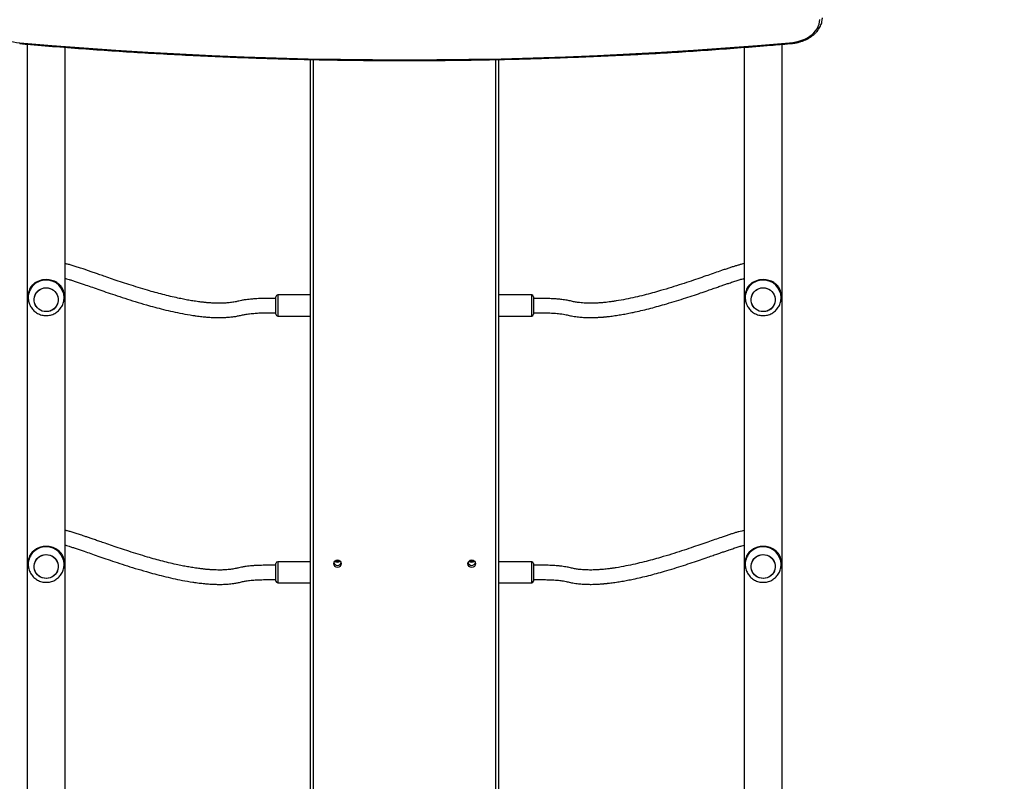
# Model space of a CAD drawing. Units: centimetres. Extents: x 7274 to 9089, y -1006 to 503.
# Drawn here: x 8117 to 8227, y -117 to -32 of the extents above; entities that cross this region are included whole.
import ezdxf

# ---------------------------------------------------------------- set-up
doc = ezdxf.new("R2010")
doc.units = ezdxf.units.CM
doc.layers.add('VP-DIM', color=7, linetype='Continuous')
doc.layers.add('VP-EQ', color=7, linetype='Continuous', true_color=0x8a3492)
doc.dimstyles.new('Strefa', dxfattribs={"dimtxt": 14, "dimasz": 20, "dimexe": 20, "dimexo": 50, "dimgap": 20, "dimtad": 0, "dimdec": 0, "dimzin": 0, "dimdsep": 46, "dimtxsty": 'Standard', "dimcen": 0.09, "dimadec": 0, "dimazin": 0, "dimtfac": 1, "dimtdec": 4, "dimtofl": 0, "dimtmove": 0, "dimatfit": 3, "dimfxl": 70, "dimfxlon": 1, "dimtolj": 1, "dimtzin": 0, "dimarcsym": 0})

# ---------------------------------------------------------------- blocks, each defined once
blk = doc.blocks.new('0210-1')
at = {"layer": 'VP-EQ', "color": 0, "linetype": 'Continuous', "lineweight": 25}
for p, q in [((2679.71, 822.47), (2679.71, 647.53)), ((2683.95, 647.88), (2683.95, 822.13)), ((2759.81, 822.13), (2759.81, 647.88)), ((2764.05, 647.54), (2764.05, 822.47)), ((2711.37, 649.23), (2711.37, 820.77)), ((2711.67, 820.77), (2711.67, 649.24)), ((2732.07, 649.24), (2732.07, 820.77)), ((2732.37, 820.77), (2732.37, 649.23)), ((2679.83, 794.41), (2679.83, 794.18)), ((2683.83, 794.18), (2683.83, 794.41)), ((2683.83, 794.18), (2683.83, 794.2)), ((2707.49, 793.86), (2707.49, 794.28)), ((2711.37, 794.48), (2707.69, 794.48)), ((2707.69, 794.48), (2707.69, 793.98)), ((2736.07, 794.48), (2732.37, 794.48)), ((2736.07, 794.45), (2736.07, 794.48)), ((2736.07, 792.13), (2736.07, 794.45)), ((2736.27, 794.28), (2736.27, 794.26)), ((2736.27, 794.26), (2736.27, 792.33)), ((2759.93, 794.41), (2759.93, 794.18)), ((2763.93, 794.18), (2763.93, 794.41)), ((2763.93, 794.18), (2763.93, 794.2)), ((2707.49, 792.33), (2707.49, 793.86)), ((2707.69, 793.98), (2707.69, 792.13)), ((2707.69, 792.13), (2711.37, 792.13)), ((2732.37, 792.13), (2736.07, 792.13)), ((2679.83, 764.62), (2679.83, 764.39)), ((2683.83, 764.39), (2683.83, 764.62)), ((2707.49, 764.08), (2707.49, 764.49)), ((2711.37, 764.69), (2707.69, 764.69)), ((2707.69, 764.69), (2707.69, 764.19)), ((2736.07, 764.69), (2732.37, 764.69)), ((2736.07, 764.67), (2736.07, 764.69)), ((2736.07, 762.34), (2736.07, 764.67)), ((2736.27, 764.49), (2736.27, 764.47)), ((2759.93, 764.62), (2759.93, 764.39)), ((2763.93, 764.39), (2763.93, 764.62)), ((2683.83, 764.39), (2683.83, 764.41)), ((2707.49, 762.54), (2707.49, 764.08)), ((2707.69, 764.19), (2707.69, 762.34)), ((2736.27, 764.47), (2736.27, 762.54)), ((2763.93, 764.39), (2763.93, 764.41)), ((2707.69, 762.34), (2711.37, 762.34)), ((2732.37, 762.34), (2736.07, 762.34))]:
    blk.add_line(p, q, dxfattribs=at)
at = {"layer": 'VP-EQ', "color": 0, "linetype": 'Continuous', "lineweight": 25, "flags": 128}
for points in [[(2675.52, 825.22), (2675.54, 824.96), (2675.59, 824.71), (2675.68, 824.46), (2675.81, 824.21), (2675.96, 823.98), (2676.15, 823.76), (2676.37, 823.56), (2676.62, 823.37), (2676.89, 823.2), (2677.18, 823.05), (2677.5, 822.92), (2677.83, 822.81), (2678.17, 822.73), (2678.53, 822.67), (2678.89, 822.63)], [(2764.87, 822.63), (2765.23, 822.67), (2765.58, 822.73), (2765.93, 822.81), (2766.26, 822.92), (2766.57, 823.05), (2766.87, 823.2), (2767.14, 823.37), (2767.39, 823.56), (2767.6, 823.76), (2767.79, 823.98), (2767.95, 824.21), (2768.08, 824.46), (2768.17, 824.71), (2768.22, 824.96), (2768.24, 825.22)], [(2678.89, 822.63), (2682.45, 822.33), (2686.03, 822.06), (2689.6, 821.81), (2693.18, 821.58), (2696.76, 821.39), (2700.34, 821.22), (2703.93, 821.07), (2707.52, 820.96), (2711.11, 820.86), (2714.7, 820.8), (2718.29, 820.76), (2721.88, 820.75), (2725.47, 820.76), (2729.06, 820.8), (2732.65, 820.86), (2736.24, 820.96), (2739.83, 821.07), (2743.42, 821.22), (2747, 821.39), (2750.58, 821.58), (2754.16, 821.81), (2757.73, 822.06), (2761.3, 822.33), (2764.87, 822.63)], [(2681.83, 795.28), (2682.05, 795.26), (2682.27, 795.21), (2682.47, 795.12), (2682.66, 795), (2682.82, 794.85), (2682.96, 794.68), (2683.07, 794.48), (2683.14, 794.28), (2683.17, 794.06), (2683.17, 793.84), (2683.14, 793.62), (2683.07, 793.41), (2682.96, 793.22), (2682.82, 793.05), (2682.66, 792.9), (2682.47, 792.78), (2682.27, 792.69), (2682.05, 792.64), (2681.83, 792.62), (2681.61, 792.64), (2681.39, 792.69), (2681.19, 792.78), (2681, 792.9), (2680.84, 793.05), (2680.7, 793.22), (2680.59, 793.41), (2680.52, 793.62), (2680.48, 793.84), (2680.48, 794.06), (2680.52, 794.28), (2680.59, 794.48), (2680.7, 794.68), (2680.84, 794.85), (2681, 795), (2681.19, 795.12), (2681.39, 795.21), (2681.61, 795.26), (2681.83, 795.28)], [(2683.17, 794.08), (2683.18, 793.86), (2683.14, 793.65), (2683.08, 793.44), (2682.97, 793.24), (2682.84, 793.07), (2682.68, 792.91), (2682.49, 792.79), (2682.29, 792.7), (2682.08, 792.64), (2681.86, 792.62), (2681.63, 792.63), (2681.42, 792.68), (2681.21, 792.77), (2681.02, 792.88), (2680.85, 793.03), (2680.71, 793.2), (2680.6, 793.39), (2680.53, 793.6), (2680.49, 793.81), (2680.48, 794.03), (2680.51, 794.25), (2680.58, 794.46), (2680.68, 794.65), (2680.82, 794.83), (2680.98, 794.98), (2681.16, 795.11), (2681.37, 795.2), (2681.58, 795.26), (2681.8, 795.28), (2682.02, 795.27), (2682.24, 795.22), (2682.45, 795.13), (2682.64, 795.02), (2682.8, 794.87), (2682.94, 794.7), (2683.05, 794.51), (2683.13, 794.3), (2683.17, 794.08)], [(2761.93, 795.28), (2762.15, 795.26), (2762.37, 795.21), (2762.57, 795.12), (2762.76, 795), (2762.92, 794.85), (2763.06, 794.68), (2763.17, 794.48), (2763.24, 794.28), (2763.27, 794.06), (2763.27, 793.84), (2763.24, 793.62), (2763.17, 793.41), (2763.06, 793.22), (2762.92, 793.05), (2762.76, 792.9), (2762.57, 792.78), (2762.37, 792.69), (2762.15, 792.64), (2761.93, 792.62), (2761.71, 792.64), (2761.49, 792.69), (2761.29, 792.78), (2761.1, 792.9), (2760.94, 793.05), (2760.8, 793.22), (2760.69, 793.41), (2760.62, 793.62), (2760.58, 793.84), (2760.58, 794.06), (2760.62, 794.28), (2760.69, 794.48), (2760.8, 794.68), (2760.94, 794.85), (2761.1, 795), (2761.29, 795.12), (2761.49, 795.21), (2761.71, 795.26), (2761.93, 795.28)], [(2763.27, 794.08), (2763.28, 793.86), (2763.24, 793.65), (2763.18, 793.44), (2763.07, 793.24), (2762.94, 793.07), (2762.78, 792.91), (2762.59, 792.79), (2762.39, 792.7), (2762.18, 792.64), (2761.96, 792.62), (2761.73, 792.63), (2761.52, 792.68), (2761.31, 792.77), (2761.12, 792.88), (2760.95, 793.03), (2760.81, 793.2), (2760.7, 793.39), (2760.63, 793.6), (2760.59, 793.81), (2760.58, 794.03), (2760.61, 794.25), (2760.68, 794.46), (2760.78, 794.65), (2760.92, 794.83), (2761.08, 794.98), (2761.26, 795.11), (2761.47, 795.2), (2761.68, 795.26), (2761.9, 795.28), (2762.12, 795.27), (2762.34, 795.22), (2762.55, 795.13), (2762.74, 795.02), (2762.9, 794.87), (2763.04, 794.7), (2763.15, 794.51), (2763.23, 794.3), (2763.27, 794.08)], [(2681.83, 765.5), (2682.05, 765.48), (2682.27, 765.42), (2682.47, 765.34), (2682.66, 765.21), (2682.82, 765.07), (2682.96, 764.89), (2683.07, 764.7), (2683.14, 764.49), (2683.17, 764.27), (2683.17, 764.05), (2683.14, 763.84), (2683.07, 763.63), (2682.96, 763.44), (2682.82, 763.26), (2682.66, 763.11), (2682.47, 762.99), (2682.27, 762.9), (2682.05, 762.85), (2681.83, 762.83), (2681.61, 762.85), (2681.39, 762.9), (2681.19, 762.99), (2681, 763.11), (2680.84, 763.26), (2680.7, 763.44), (2680.59, 763.63), (2680.52, 763.84), (2680.48, 764.05), (2680.48, 764.27), (2680.52, 764.49), (2680.59, 764.7), (2680.7, 764.89), (2680.84, 765.07), (2681, 765.21), (2681.19, 765.34), (2681.39, 765.42), (2681.61, 765.48), (2681.83, 765.5)], [(2683.17, 764.3), (2683.18, 764.08), (2683.14, 763.86), (2683.08, 763.65), (2682.97, 763.46), (2682.84, 763.28), (2682.68, 763.13), (2682.49, 763.01), (2682.29, 762.91), (2682.08, 762.86), (2681.86, 762.83), (2681.63, 762.85), (2681.42, 762.9), (2681.21, 762.98), (2681.02, 763.1), (2680.85, 763.24), (2680.71, 763.41), (2680.6, 763.61), (2680.53, 763.81), (2680.49, 764.03), (2680.48, 764.25), (2680.51, 764.47), (2680.58, 764.67), (2680.68, 764.87), (2680.82, 765.05), (2680.98, 765.2), (2681.16, 765.32), (2681.37, 765.41), (2681.58, 765.47), (2681.8, 765.5), (2682.02, 765.48), (2682.24, 765.43), (2682.45, 765.35), (2682.64, 765.23), (2682.8, 765.08), (2682.94, 764.91), (2683.05, 764.72), (2683.13, 764.52), (2683.17, 764.3)], [(2761.93, 765.5), (2762.15, 765.48), (2762.37, 765.42), (2762.57, 765.34), (2762.76, 765.21), (2762.92, 765.07), (2763.06, 764.89), (2763.17, 764.7), (2763.24, 764.49), (2763.27, 764.27), (2763.27, 764.05), (2763.24, 763.84), (2763.17, 763.63), (2763.06, 763.44), (2762.92, 763.26), (2762.76, 763.11), (2762.57, 762.99), (2762.37, 762.9), (2762.15, 762.85), (2761.93, 762.83), (2761.71, 762.85), (2761.49, 762.9), (2761.29, 762.99), (2761.1, 763.11), (2760.94, 763.26), (2760.8, 763.44), (2760.69, 763.63), (2760.62, 763.84), (2760.58, 764.05), (2760.58, 764.27), (2760.62, 764.49), (2760.69, 764.7), (2760.8, 764.89), (2760.94, 765.07), (2761.1, 765.21), (2761.29, 765.34), (2761.49, 765.42), (2761.71, 765.48), (2761.93, 765.5)], [(2763.27, 764.3), (2763.28, 764.08), (2763.24, 763.86), (2763.18, 763.65), (2763.07, 763.46), (2762.94, 763.28), (2762.78, 763.13), (2762.59, 763.01), (2762.39, 762.91), (2762.18, 762.86), (2761.96, 762.83), (2761.73, 762.85), (2761.52, 762.9), (2761.31, 762.98), (2761.12, 763.1), (2760.95, 763.24), (2760.81, 763.41), (2760.7, 763.61), (2760.63, 763.81), (2760.59, 764.03), (2760.58, 764.25), (2760.61, 764.47), (2760.68, 764.67), (2760.78, 764.87), (2760.92, 765.05), (2761.08, 765.2), (2761.26, 765.32), (2761.47, 765.41), (2761.68, 765.47), (2761.9, 765.5), (2762.12, 765.48), (2762.34, 765.43), (2762.55, 765.35), (2762.74, 765.23), (2762.9, 765.08), (2763.04, 764.91), (2763.15, 764.72), (2763.23, 764.52), (2763.27, 764.3)]]:
    blk.add_lwpolyline(points, dxfattribs=at)
at = {"layer": 'VP-EQ', "color": 0, "linetype": 'Continuous', "lineweight": 25}
for centre in [(2714.37, 764.48), (2729.37, 764.48)]:
    blk.add_circle(centre, 0.421, dxfattribs=at)
for centre, radius, start, end in [((2681.81, 794.16), 1.99, 89.5968, 179.6435), ((2681.84, 794.16), 1.99, 0.9566, 90.4008), ((2761.91, 794.16), 1.99, 89.5964, 179.6439), ((2761.94, 794.16), 1.99, 0.957, 90.4004), ((2681.78, 794.41), 1.95, 158.1207, 179.9906), ((2681.88, 794.41), 1.95, 0.0063, 21.8824), ((2707.69, 794.28), 0.2, 90, 180), ((2736.07, 794.28), 0.2, 0, 90), ((2761.88, 794.41), 1.95, 158.1176, 179.9937), ((2761.98, 794.41), 1.95, 0.0063, 21.8824), ((2707.69, 792.33), 0.2, 180, 270), ((2736.07, 792.33), 0.2, 270, 360), ((2681.81, 764.38), 1.99, 89.597, 179.6432), ((2681.84, 764.38), 1.99, 0.9569, 90.4005), ((2761.91, 764.38), 1.99, 89.5966, 179.6436), ((2761.94, 764.38), 1.99, 0.9573, 90.4001), ((2681.78, 764.62), 1.95, 158.1207, 179.9906), ((2681.88, 764.62), 1.95, 0.0063, 21.8824), ((2707.69, 764.49), 0.2, 90, 180), ((2714.37, 764.72), 0.426, 197.0587, 342.9413), ((2714.37, 765.18), 0.53, 232.6679, 307.3321), ((2714.37, 765.21), 0.53, 235.06, 304.94), ((2714.37, 765.21), 0.505, 235.5775, 304.4225), ((2714.37, 765.26), 0.504, 240.6673, 299.3327), ((2729.37, 764.72), 0.426, 197.0556, 342.9444), ((2729.37, 765.18), 0.53, 232.6679, 307.3321), ((2729.37, 765.21), 0.53, 235.0453, 304.9547), ((2729.37, 765.21), 0.504, 235.5507, 304.4493), ((2729.37, 765.26), 0.505, 240.6998, 299.3002), ((2736.07, 764.49), 0.2, 0, 90), ((2761.88, 764.62), 1.95, 158.1176, 179.9937), ((2761.98, 764.62), 1.95, 0.0063, 21.8824), ((2707.69, 762.54), 0.2, 180, 270), ((2736.07, 762.54), 0.2, 270, 0)]:
    blk.add_arc(centre, radius, start, end, dxfattribs=at)
for points, knots in [([(2764.89, 822.55), (2764.94, 822.55), (2765.11, 822.56), (2765.39, 822.59), (2765.74, 822.66), (2766.07, 822.75), (2766.4, 822.85), (2766.71, 822.98), (2767, 823.13), (2767.27, 823.3), (2767.52, 823.49), (2767.75, 823.69), (2767.95, 823.91), (2768.13, 824.14), (2768.27, 824.38), (2768.39, 824.63), (2768.47, 824.88), (2768.52, 825.14), (2768.54, 825.32), (2768.54, 825.41), (2768.54, 825.42)], [0, 0, 0, 0, 0.025814, 0.086777, 0.14778, 0.208819, 0.269895, 0.331015, 0.392169, 0.45334, 0.514488, 0.575568, 0.636515, 0.697246, 0.757683, 0.817755, 0.877439, 0.936742, 0.99247, 1, 1, 1, 1]), ([(2678.87, 822.55), (2678.87, 822.55), (2678.87, 822.55), (2678.88, 822.58), (2678.89, 822.62), (2678.89, 822.63), (2678.89, 822.63)], [0, 0, 0, 0, 0.289295, 0.717778, 0.976854, 1, 1, 1, 1]), ([(2678.87, 822.55), (2679.27, 822.51), (2680.77, 822.38), (2683.37, 822.17), (2686.67, 821.92), (2689.97, 821.69), (2693.27, 821.49), (2696.58, 821.31), (2699.89, 821.15), (2703.2, 821.01), (2706.51, 820.89), (2709.82, 820.8), (2713.14, 820.73), (2716.45, 820.68), (2719.77, 820.66), (2723.08, 820.66), (2726.4, 820.67), (2729.71, 820.72), (2733.03, 820.78), (2736.34, 820.87), (2739.65, 820.98), (2742.96, 821.11), (2746.27, 821.26), (2749.58, 821.43), (2752.88, 821.63), (2756.18, 821.85), (2759.48, 822.1), (2762.38, 822.33), (2764.19, 822.48), (2764.89, 822.55)], [0, 0, 0, 0, 0.014186, 0.05263, 0.091073, 0.129516, 0.167959, 0.206402, 0.244845, 0.283289, 0.321732, 0.360175, 0.398618, 0.437061, 0.475505, 0.513948, 0.552391, 0.590834, 0.629277, 0.66772, 0.706164, 0.744607, 0.78305, 0.821493, 0.859936, 0.89838, 0.936823, 0.975266, 1, 1, 1, 1]), ([(2764.89, 822.55), (2764.89, 822.55), (2764.89, 822.55), (2764.88, 822.58), (2764.87, 822.62), (2764.87, 822.63), (2764.87, 822.63)], [0, 0, 0, 0, 0.288351, 0.717404, 0.976824, 1, 1, 1, 1]), ([(2707.49, 794.1), (2707.32, 794.1), (2706.99, 794.1), (2706.52, 794.1), (2706.1, 794.09), (2705.72, 794.08), (2705.38, 794.06), (2705.04, 794.04), (2704.69, 794.01), (2704.34, 793.98), (2704, 793.93), (2703.68, 793.88), (2703.38, 793.81), (2703.14, 793.75), (2702.82, 793.68), (2702.4, 793.62), (2701.9, 793.58), (2701.44, 793.56), (2701.02, 793.56), (2700.66, 793.57), (2700.37, 793.58), (2700.16, 793.59), (2700, 793.6), (2699.87, 793.61), (2699.76, 793.62), (2699.65, 793.63), (2699.53, 793.65), (2699.4, 793.66), (2699.21, 793.68), (2698.97, 793.71), (2698.67, 793.75), (2698.26, 793.81), (2697.75, 793.89), (2697.15, 794.01), (2696.46, 794.15), (2695.69, 794.33), (2694.84, 794.54), (2693.99, 794.76), (2693.06, 795.03), (2692.08, 795.32), (2691.07, 795.65), (2690.11, 795.96), (2689.22, 796.26), (2688.47, 796.52), (2687.84, 796.74), (2687.33, 796.91), (2686.87, 797.07), (2686.45, 797.22), (2686.01, 797.37), (2685.54, 797.52), (2685.05, 797.68), (2684.62, 797.82), (2684.29, 797.9), (2684.07, 797.95), (2683.98, 797.97), (2683.95, 797.98)], [0, 0, 0, 0, 0.009846, 0.018691, 0.026623, 0.033727, 0.040082, 0.045766, 0.05351, 0.060025, 0.065537, 0.073124, 0.078985, 0.083673, 0.088016, 0.100071, 0.112423, 0.124536, 0.135922, 0.146172, 0.154954, 0.160417, 0.16482, 0.16922, 0.172033, 0.175243, 0.178931, 0.183114, 0.187808, 0.196267, 0.206111, 0.216728, 0.23657, 0.257511, 0.279508, 0.310537, 0.343236, 0.377402, 0.412309, 0.458323, 0.504479, 0.550318, 0.595406, 0.639278, 0.672232, 0.703746, 0.733906, 0.762786, 0.790455, 0.833261, 0.877032, 0.921787, 0.966949, 0.987329, 1, 1, 1, 1]), ([(2759.81, 797.98), (2759.72, 797.96), (2759.52, 797.92), (2759.21, 797.83), (2758.86, 797.73), (2758.49, 797.61), (2758.1, 797.48), (2757.69, 797.35), (2757.18, 797.17), (2756.54, 796.95), (2755.74, 796.68), (2754.86, 796.37), (2753.89, 796.04), (2752.82, 795.69), (2751.68, 795.32), (2750.59, 795), (2749.56, 794.71), (2748.62, 794.46), (2747.63, 794.22), (2746.6, 794), (2745.74, 793.85), (2745.11, 793.75), (2744.74, 793.7), (2744.4, 793.66), (2744.12, 793.63), (2743.89, 793.61), (2743.68, 793.6), (2743.45, 793.58), (2743.11, 793.57), (2742.66, 793.55), (2742.08, 793.56), (2741.57, 793.6), (2741.19, 793.65), (2740.97, 793.68), (2740.75, 793.72), (2740.51, 793.78), (2740.27, 793.84), (2740.01, 793.89), (2739.73, 793.94), (2739.4, 793.98), (2739.08, 794.01), (2738.78, 794.04), (2738.51, 794.05), (2738.23, 794.07), (2737.91, 794.08), (2737.55, 794.09), (2737.16, 794.1), (2736.73, 794.1), (2736.43, 794.1), (2736.27, 794.1)], [0, 0, 0, 0, 0.034279, 0.071066, 0.106988, 0.141968, 0.175723, 0.208211, 0.23938, 0.288408, 0.337172, 0.386001, 0.436367, 0.487978, 0.540177, 0.592293, 0.629095, 0.666476, 0.704007, 0.741744, 0.779423, 0.792423, 0.80478, 0.815495, 0.824643, 0.830801, 0.836532, 0.843446, 0.851573, 0.865805, 0.881823, 0.898664, 0.903689, 0.908636, 0.913469, 0.918274, 0.924017, 0.928459, 0.933752, 0.94011, 0.947815, 0.952283, 0.957227, 0.962698, 0.96875, 0.975445, 0.982842, 0.991004, 1, 1, 1, 1]), ([(2683.69, 795.13), (2683.67, 795.16), (2683.64, 795.23), (2683.57, 795.34), (2683.5, 795.44), (2683.41, 795.55), (2683.31, 795.65), (2683.17, 795.76), (2683, 795.89), (2682.77, 796.01), (2682.48, 796.11), (2682.16, 796.18), (2681.83, 796.2), (2681.55, 796.18), (2681.34, 796.15), (2681.17, 796.1), (2680.99, 796.04), (2680.8, 795.96), (2680.65, 795.88), (2680.52, 795.79), (2680.42, 795.71), (2680.32, 795.62), (2680.23, 795.53), (2680.13, 795.41), (2680.04, 795.27), (2679.99, 795.18), (2679.97, 795.13)], [0, 0, 0, 0, 0.025537, 0.061767, 0.097527, 0.124392, 0.166981, 0.207821, 0.248623, 0.315049, 0.375972, 0.43904, 0.499907, 0.560774, 0.591992, 0.623933, 0.664001, 0.706412, 0.751372, 0.781679, 0.813794, 0.843158, 0.875623, 0.913414, 0.963574, 1, 1, 1, 1]), ([(2683.95, 796.34), (2684, 796.32), (2684.13, 796.29), (2684.4, 796.21), (2684.75, 796.1), (2685.16, 795.96), (2685.6, 795.82), (2686.13, 795.63), (2686.79, 795.41), (2687.6, 795.13), (2688.5, 794.81), (2689.5, 794.48), (2690.6, 794.12), (2691.77, 793.74), (2692.89, 793.41), (2693.95, 793.12), (2694.93, 792.86), (2695.96, 792.62), (2697.04, 792.4), (2697.92, 792.24), (2698.56, 792.15), (2698.9, 792.11), (2699.22, 792.07), (2699.49, 792.04), (2699.74, 792.02), (2699.99, 792), (2700.28, 791.98), (2700.63, 791.97), (2701.03, 791.96), (2701.5, 791.96), (2702.02, 791.98), (2702.52, 792.03), (2703, 792.09), (2703.43, 792.18), (2703.78, 792.26), (2704.07, 792.32), (2704.3, 792.36), (2704.58, 792.4), (2704.87, 792.42), (2705.17, 792.44), (2705.45, 792.46), (2705.77, 792.48), (2706.13, 792.49), (2706.53, 792.5), (2706.99, 792.5), (2707.32, 792.5), (2707.49, 792.5)], [0, 0, 0, 0, 0.023608, 0.058524, 0.098883, 0.137716, 0.174955, 0.210522, 0.261675, 0.312554, 0.363667, 0.416439, 0.470406, 0.524859, 0.579153, 0.617643, 0.656644, 0.695751, 0.735134, 0.774356, 0.786431, 0.797565, 0.807333, 0.81581, 0.823069, 0.829897, 0.838298, 0.848231, 0.859483, 0.871948, 0.885444, 0.89961, 0.909262, 0.918997, 0.928291, 0.932083, 0.93657, 0.942138, 0.949172, 0.953997, 0.959498, 0.965756, 0.972849, 0.980861, 0.989881, 1, 1, 1, 1]), ([(2736.27, 792.5), (2736.43, 792.5), (2736.75, 792.5), (2737.19, 792.5), (2737.58, 792.49), (2737.94, 792.48), (2738.25, 792.46), (2738.57, 792.45), (2738.88, 792.42), (2739.19, 792.39), (2739.48, 792.36), (2739.75, 792.31), (2740.03, 792.25), (2740.27, 792.19), (2740.65, 792.11), (2741.14, 792.04), (2741.71, 791.98), (2742.23, 791.96), (2742.69, 791.96), (2743.09, 791.96), (2743.4, 791.98), (2743.64, 791.99), (2743.82, 792), (2743.96, 792.02), (2744.07, 792.02), (2744.17, 792.03), (2744.27, 792.04), (2744.37, 792.05), (2744.49, 792.07), (2744.67, 792.08), (2744.91, 792.11), (2745.21, 792.15), (2745.63, 792.21), (2746.16, 792.3), (2746.79, 792.41), (2747.5, 792.56), (2748.29, 792.73), (2749.16, 792.95), (2750.03, 793.18), (2750.99, 793.45), (2751.99, 793.75), (2753.03, 794.07), (2754.01, 794.4), (2754.92, 794.7), (2755.69, 794.97), (2756.33, 795.19), (2756.86, 795.37), (2757.33, 795.53), (2757.75, 795.68), (2758.2, 795.83), (2758.67, 795.99), (2759.14, 796.14), (2759.53, 796.26), (2759.72, 796.31), (2759.81, 796.34)], [0, 0, 0, 0, 0.00974, 0.018466, 0.026257, 0.033192, 0.039346, 0.044791, 0.052077, 0.058037, 0.062915, 0.069436, 0.074747, 0.079888, 0.085292, 0.099637, 0.113682, 0.127128, 0.139642, 0.150899, 0.160618, 0.166758, 0.171824, 0.176566, 0.179493, 0.182106, 0.185077, 0.188413, 0.192124, 0.196221, 0.204771, 0.214729, 0.225777, 0.246416, 0.268164, 0.290984, 0.323154, 0.357055, 0.392527, 0.428881, 0.476834, 0.524988, 0.57287, 0.620028, 0.666014, 0.700665, 0.733807, 0.765526, 0.795904, 0.825012, 0.869729, 0.915334, 0.961993, 1, 1, 1, 1]), ([(2763.79, 795.13), (2763.77, 795.16), (2763.74, 795.23), (2763.67, 795.34), (2763.6, 795.44), (2763.51, 795.55), (2763.41, 795.65), (2763.27, 795.76), (2763.1, 795.89), (2762.87, 796.01), (2762.58, 796.11), (2762.26, 796.18), (2761.93, 796.2), (2761.65, 796.18), (2761.44, 796.15), (2761.27, 796.1), (2761.09, 796.04), (2760.9, 795.96), (2760.75, 795.88), (2760.62, 795.79), (2760.52, 795.71), (2760.42, 795.62), (2760.33, 795.53), (2760.23, 795.41), (2760.14, 795.27), (2760.09, 795.18), (2760.07, 795.13)], [0, 0, 0, 0, 0.025537, 0.061767, 0.097527, 0.124389, 0.166979, 0.207819, 0.248624, 0.31505, 0.375969, 0.439037, 0.499904, 0.560771, 0.591993, 0.623931, 0.663998, 0.706409, 0.751373, 0.781677, 0.813794, 0.843157, 0.875621, 0.913412, 0.963574, 1, 1, 1, 1]), ([(2681.83, 792.18), (2681.91, 792.18), (2682.07, 792.19), (2682.32, 792.24), (2682.56, 792.31), (2682.79, 792.42), (2683, 792.55), (2683.2, 792.71), (2683.37, 792.9), (2683.52, 793.1), (2683.64, 793.32), (2683.73, 793.55), (2683.8, 793.8), (2683.83, 794.01), (2683.83, 794.15), (2683.82, 794.2)], [0, 0, 0, 0, 0.07553, 0.155231, 0.23499, 0.314785, 0.394615, 0.474446, 0.55427, 0.634075, 0.713836, 0.793554, 0.87322, 0.952823, 1, 1, 1, 1]), ([(2761.93, 792.18), (2762.01, 792.18), (2762.17, 792.19), (2762.42, 792.24), (2762.66, 792.31), (2762.89, 792.42), (2763.1, 792.55), (2763.3, 792.71), (2763.47, 792.9), (2763.62, 793.1), (2763.74, 793.32), (2763.83, 793.55), (2763.9, 793.8), (2763.93, 794.01), (2763.93, 794.15), (2763.92, 794.2)], [0, 0, 0, 0, 0.075522, 0.155224, 0.234983, 0.314786, 0.394609, 0.474441, 0.554265, 0.634071, 0.713836, 0.793554, 0.873219, 0.952823, 1, 1, 1, 1]), ([(2679.83, 794.18), (2679.83, 794.13), (2679.83, 794.01), (2679.86, 793.8), (2679.92, 793.56), (2680.02, 793.32), (2680.14, 793.1), (2680.28, 792.9), (2680.46, 792.72), (2680.65, 792.56), (2680.86, 792.42), (2681.09, 792.32), (2681.33, 792.24), (2681.58, 792.19), (2681.74, 792.18), (2681.83, 792.18)], [0, 0, 0, 0, 0.040489, 0.120509, 0.200468, 0.280386, 0.360271, 0.440134, 0.52, 0.599881, 0.679788, 0.759736, 0.839739, 0.919803, 1, 1, 1, 1]), ([(2759.93, 794.18), (2759.93, 794.13), (2759.93, 794.01), (2759.96, 793.8), (2760.02, 793.56), (2760.12, 793.32), (2760.24, 793.1), (2760.38, 792.9), (2760.56, 792.72), (2760.75, 792.56), (2760.96, 792.42), (2761.19, 792.32), (2761.43, 792.24), (2761.68, 792.19), (2761.84, 792.18), (2761.93, 792.18)], [0, 0, 0, 0, 0.040488, 0.120509, 0.200469, 0.280384, 0.360272, 0.440135, 0.520001, 0.599876, 0.679782, 0.75973, 0.83974, 0.919803, 1, 1, 1, 1]), ([(2707.49, 764.32), (2707.32, 764.32), (2706.99, 764.32), (2706.52, 764.31), (2706.1, 764.3), (2705.72, 764.29), (2705.38, 764.28), (2705.04, 764.26), (2704.69, 764.23), (2704.34, 764.19), (2704, 764.15), (2703.68, 764.09), (2703.38, 764.02), (2703.14, 763.97), (2702.82, 763.9), (2702.4, 763.84), (2701.9, 763.79), (2701.44, 763.77), (2701.02, 763.77), (2700.66, 763.78), (2700.37, 763.79), (2700.16, 763.81), (2700, 763.82), (2699.87, 763.83), (2699.76, 763.84), (2699.65, 763.85), (2699.53, 763.86), (2699.4, 763.88), (2699.21, 763.9), (2698.97, 763.93), (2698.67, 763.97), (2698.26, 764.03), (2697.75, 764.11), (2697.15, 764.22), (2696.46, 764.36), (2695.69, 764.54), (2694.84, 764.75), (2693.99, 764.98), (2693.06, 765.24), (2692.08, 765.54), (2691.07, 765.86), (2690.11, 766.18), (2689.22, 766.48), (2688.47, 766.74), (2687.84, 766.95), (2687.33, 767.13), (2686.87, 767.29), (2686.45, 767.43), (2686.01, 767.58), (2685.54, 767.74), (2685.05, 767.9), (2684.62, 768.03), (2684.29, 768.12), (2684.07, 768.17), (2683.98, 768.19), (2683.95, 768.19)], [0, 0, 0, 0, 0.009846, 0.018691, 0.026623, 0.033727, 0.040082, 0.045767, 0.05351, 0.060025, 0.065537, 0.073124, 0.078985, 0.083673, 0.088016, 0.100071, 0.112423, 0.124536, 0.135922, 0.146172, 0.154955, 0.160417, 0.16482, 0.16922, 0.172033, 0.175243, 0.178932, 0.183114, 0.187808, 0.196267, 0.206111, 0.216729, 0.23657, 0.257511, 0.279508, 0.310537, 0.343236, 0.377402, 0.412309, 0.458323, 0.504479, 0.550319, 0.595406, 0.639278, 0.672232, 0.703746, 0.733906, 0.762786, 0.790456, 0.833261, 0.877032, 0.921787, 0.966949, 0.98733, 1, 1, 1, 1]), ([(2759.81, 768.19), (2759.72, 768.17), (2759.52, 768.13), (2759.21, 768.05), (2758.86, 767.95), (2758.49, 767.83), (2758.1, 767.7), (2757.69, 767.56), (2757.18, 767.39), (2756.54, 767.17), (2755.74, 766.89), (2754.86, 766.59), (2753.89, 766.26), (2752.82, 765.9), (2751.68, 765.54), (2750.59, 765.21), (2749.56, 764.92), (2748.62, 764.68), (2747.63, 764.44), (2746.6, 764.22), (2745.74, 764.06), (2745.11, 763.97), (2744.74, 763.92), (2744.4, 763.88), (2744.12, 763.85), (2743.89, 763.83), (2743.68, 763.81), (2743.45, 763.8), (2743.11, 763.78), (2742.66, 763.77), (2742.08, 763.78), (2741.57, 763.81), (2741.19, 763.86), (2740.97, 763.9), (2740.75, 763.94), (2740.51, 763.99), (2740.27, 764.05), (2740.01, 764.1), (2739.73, 764.15), (2739.4, 764.2), (2739.08, 764.23), (2738.78, 764.25), (2738.51, 764.27), (2738.23, 764.28), (2737.91, 764.3), (2737.55, 764.31), (2737.16, 764.31), (2736.73, 764.32), (2736.43, 764.32), (2736.27, 764.32)], [0, 0, 0, 0, 0.034279, 0.071066, 0.106988, 0.141968, 0.175723, 0.20821, 0.239379, 0.288408, 0.337172, 0.386, 0.436367, 0.487977, 0.540177, 0.592293, 0.629094, 0.666476, 0.704007, 0.741744, 0.779423, 0.792423, 0.80478, 0.815495, 0.824643, 0.830801, 0.836532, 0.843446, 0.851573, 0.865805, 0.881823, 0.898664, 0.903689, 0.908636, 0.913469, 0.918274, 0.924017, 0.928459, 0.933752, 0.94011, 0.947815, 0.952283, 0.957227, 0.962698, 0.96875, 0.975445, 0.982842, 0.991004, 1, 1, 1, 1]), ([(2683.69, 765.35), (2683.67, 765.38), (2683.64, 765.45), (2683.57, 765.56), (2683.5, 765.66), (2683.41, 765.76), (2683.31, 765.87), (2683.17, 765.98), (2683, 766.1), (2682.77, 766.22), (2682.48, 766.33), (2682.16, 766.39), (2681.83, 766.42), (2681.55, 766.4), (2681.34, 766.36), (2681.17, 766.32), (2680.99, 766.26), (2680.8, 766.18), (2680.65, 766.09), (2680.52, 766), (2680.42, 765.93), (2680.32, 765.84), (2680.23, 765.74), (2680.13, 765.62), (2680.04, 765.49), (2679.99, 765.39), (2679.97, 765.35)], [0, 0, 0, 0, 0.02554, 0.061769, 0.097527, 0.124389, 0.166981, 0.207823, 0.248625, 0.315049, 0.375973, 0.43904, 0.499907, 0.560774, 0.591993, 0.623932, 0.664001, 0.70641, 0.75137, 0.781679, 0.813794, 0.843159, 0.875626, 0.913414, 0.963574, 1, 1, 1, 1]), ([(2683.95, 766.55), (2684, 766.54), (2684.13, 766.5), (2684.4, 766.42), (2684.75, 766.31), (2685.16, 766.18), (2685.6, 766.03), (2686.13, 765.85), (2686.79, 765.62), (2687.6, 765.34), (2688.5, 765.03), (2689.5, 764.69), (2690.6, 764.33), (2691.77, 763.96), (2692.89, 763.63), (2693.95, 763.33), (2694.93, 763.08), (2695.96, 762.84), (2697.04, 762.61), (2697.92, 762.46), (2698.56, 762.37), (2698.9, 762.32), (2699.22, 762.29), (2699.49, 762.26), (2699.74, 762.23), (2699.99, 762.22), (2700.28, 762.2), (2700.63, 762.18), (2701.03, 762.17), (2701.5, 762.17), (2702.02, 762.2), (2702.52, 762.24), (2703, 762.31), (2703.43, 762.39), (2703.78, 762.48), (2704.07, 762.54), (2704.3, 762.57), (2704.58, 762.61), (2704.87, 762.64), (2705.17, 762.66), (2705.45, 762.68), (2705.77, 762.69), (2706.13, 762.7), (2706.53, 762.71), (2706.99, 762.72), (2707.32, 762.72), (2707.49, 762.72)], [0, 0, 0, 0, 0.023608, 0.058524, 0.098883, 0.137716, 0.174955, 0.210521, 0.261675, 0.312555, 0.363667, 0.416439, 0.470406, 0.52486, 0.579152, 0.617642, 0.656644, 0.695751, 0.735134, 0.774356, 0.786431, 0.797565, 0.807333, 0.81581, 0.823069, 0.829897, 0.838298, 0.848231, 0.859483, 0.871948, 0.885444, 0.89961, 0.909262, 0.918997, 0.92829, 0.932083, 0.93657, 0.942138, 0.949172, 0.953997, 0.959498, 0.965756, 0.972849, 0.980861, 0.989881, 1, 1, 1, 1]), ([(2736.27, 762.72), (2736.43, 762.72), (2736.75, 762.72), (2737.19, 762.71), (2737.58, 762.7), (2737.94, 762.69), (2738.25, 762.68), (2738.57, 762.66), (2738.88, 762.64), (2739.19, 762.61), (2739.48, 762.57), (2739.75, 762.53), (2740.03, 762.47), (2740.27, 762.41), (2740.65, 762.33), (2741.14, 762.25), (2741.71, 762.2), (2742.23, 762.18), (2742.69, 762.17), (2743.09, 762.18), (2743.4, 762.19), (2743.64, 762.21), (2743.82, 762.22), (2743.96, 762.23), (2744.07, 762.24), (2744.17, 762.25), (2744.27, 762.26), (2744.37, 762.27), (2744.49, 762.28), (2744.67, 762.3), (2744.91, 762.33), (2745.21, 762.37), (2745.63, 762.43), (2746.16, 762.51), (2746.79, 762.63), (2747.5, 762.77), (2748.29, 762.95), (2749.16, 763.16), (2750.03, 763.39), (2750.99, 763.66), (2751.99, 763.96), (2753.03, 764.29), (2754.01, 764.61), (2754.92, 764.92), (2755.69, 765.18), (2756.33, 765.4), (2756.86, 765.59), (2757.33, 765.75), (2757.75, 765.89), (2758.2, 766.05), (2758.67, 766.2), (2759.14, 766.36), (2759.53, 766.48), (2759.72, 766.53), (2759.81, 766.55)], [0, 0, 0, 0, 0.00974, 0.018466, 0.026257, 0.033192, 0.039346, 0.044791, 0.052077, 0.058037, 0.062915, 0.069436, 0.074747, 0.079888, 0.085292, 0.099637, 0.113682, 0.127128, 0.139642, 0.150899, 0.160618, 0.166758, 0.171824, 0.176566, 0.179493, 0.182106, 0.185077, 0.188413, 0.192124, 0.196221, 0.204771, 0.214729, 0.225777, 0.246417, 0.268164, 0.290984, 0.323154, 0.357055, 0.392527, 0.428881, 0.476834, 0.524988, 0.57287, 0.620028, 0.666015, 0.700665, 0.733807, 0.765526, 0.795904, 0.825012, 0.869729, 0.915335, 0.961993, 1, 1, 1, 1]), ([(2763.79, 765.35), (2763.77, 765.38), (2763.74, 765.45), (2763.67, 765.56), (2763.6, 765.66), (2763.51, 765.76), (2763.41, 765.87), (2763.27, 765.98), (2763.1, 766.1), (2762.87, 766.22), (2762.58, 766.33), (2762.26, 766.39), (2761.93, 766.42), (2761.65, 766.4), (2761.44, 766.36), (2761.27, 766.32), (2761.09, 766.26), (2760.9, 766.18), (2760.75, 766.09), (2760.62, 766), (2760.52, 765.93), (2760.42, 765.84), (2760.33, 765.74), (2760.23, 765.62), (2760.14, 765.49), (2760.09, 765.39), (2760.07, 765.35)], [0, 0, 0, 0, 0.02554, 0.06177, 0.097527, 0.124387, 0.166979, 0.207821, 0.248626, 0.31505, 0.37597, 0.439037, 0.499904, 0.560771, 0.591995, 0.62393, 0.663999, 0.706408, 0.751371, 0.781677, 0.813795, 0.843157, 0.875624, 0.913413, 0.963574, 1, 1, 1, 1]), ([(2679.83, 764.39), (2679.83, 764.35), (2679.83, 764.22), (2679.86, 764.01), (2679.92, 763.77), (2680.02, 763.54), (2680.14, 763.32), (2680.28, 763.12), (2680.46, 762.93), (2680.65, 762.77), (2680.86, 762.64), (2681.09, 762.53), (2681.33, 762.45), (2681.58, 762.4), (2681.74, 762.4), (2681.83, 762.4)], [0, 0, 0, 0, 0.040488, 0.120509, 0.200468, 0.280386, 0.36027, 0.440139, 0.52, 0.599881, 0.679788, 0.759739, 0.839739, 0.919803, 1, 1, 1, 1]), ([(2681.83, 762.4), (2681.91, 762.4), (2682.07, 762.4), (2682.32, 762.45), (2682.56, 762.53), (2682.79, 762.63), (2683, 762.77), (2683.2, 762.93), (2683.37, 763.11), (2683.52, 763.31), (2683.64, 763.54), (2683.73, 763.77), (2683.8, 764.01), (2683.83, 764.23), (2683.83, 764.36), (2683.82, 764.41)], [0, 0, 0, 0, 0.075529, 0.155231, 0.234989, 0.314785, 0.39461, 0.474441, 0.55427, 0.634069, 0.713837, 0.793554, 0.87322, 0.952816, 1, 1, 1, 1]), ([(2759.93, 764.39), (2759.93, 764.35), (2759.93, 764.22), (2759.96, 764.01), (2760.02, 763.77), (2760.12, 763.54), (2760.24, 763.32), (2760.38, 763.12), (2760.56, 762.93), (2760.75, 762.77), (2760.96, 762.64), (2761.19, 762.53), (2761.43, 762.45), (2761.68, 762.4), (2761.84, 762.4), (2761.93, 762.4)], [0, 0, 0, 0, 0.040488, 0.120509, 0.200469, 0.280384, 0.360272, 0.44014, 0.52, 0.599875, 0.679782, 0.759733, 0.83974, 0.919803, 1, 1, 1, 1]), ([(2761.93, 762.4), (2762.01, 762.4), (2762.17, 762.4), (2762.42, 762.45), (2762.66, 762.53), (2762.89, 762.63), (2763.1, 762.77), (2763.3, 762.93), (2763.47, 763.11), (2763.62, 763.31), (2763.74, 763.54), (2763.83, 763.77), (2763.9, 764.01), (2763.93, 764.23), (2763.93, 764.36), (2763.92, 764.41)], [0, 0, 0, 0, 0.075522, 0.155224, 0.234983, 0.314785, 0.394604, 0.474436, 0.554266, 0.634065, 0.713836, 0.793554, 0.873219, 0.952816, 1, 1, 1, 1])]:
    blk.add_open_spline(points, degree=3, knots=knots, dxfattribs=at)
blk = doc.blocks.new('0210-1 2d')
at = {"layer": 'VP-EQ', "color": 0}
blk.add_blockref('0210-1', (58.38, -125.1), dxfattribs=at)
blk = doc.blocks.new('*D148')
at = {"layer": 'Defpoints', "color": 0}
for p in [(8776.55, 483.11), (7446.2, -256.39), (8776.55, -256.4)]:
    blk.add_point(p, dxfattribs=at)
at = {"layer": 'VP-DIM', "color": 0, "lineweight": -2}
for p, q in [((7446.2, 413.11), (7446.2, 503.11)), ((8776.55, 413.11), (8776.55, 503.11)), ((7466.2, 483.11), (8069.21, 483.11)), ((8756.55, 483.11), (8153.55, 483.11))]:
    blk.add_line(p, q, dxfattribs=at)
at = {"layer": 'VP-DIM', "color": 0}
for points in [[(7466.2, 486.44), (7466.2, 479.78), (7446.2, 483.11)], [(8756.55, 479.78), (8756.55, 486.44), (8776.55, 483.11)]]:
    blk.add_solid(points, dxfattribs=at)
at = {"layer": 'VP-DIM', "color": 0, "insert": (8111.38, 483.11), "char_height": 14, "attachment_point": 5}
blk.add_mtext('\\A1;1330', dxfattribs=at)
blk = doc.blocks.new('*D149')
at = {"layer": 'Defpoints', "color": 0}
for p in [(8626.55, 370.27), (8626.55, -222.96), (7646.2, -233.49)]:
    blk.add_point(p, dxfattribs=at)
at = {"layer": 'VP-DIM', "color": 0, "lineweight": -2}
for p, q in [((7646.2, 300.27), (7646.2, 390.27)), ((8626.55, 300.27), (8626.55, 390.27)), ((7666.2, 370.27), (8098.88, 370.27)), ((8606.55, 370.27), (8173.88, 370.27))]:
    blk.add_line(p, q, dxfattribs=at)
at = {"layer": 'VP-DIM', "color": 0}
for points in [[(7666.2, 373.6), (7666.2, 366.93), (7646.2, 370.27)], [(8606.55, 366.93), (8606.55, 373.6), (8626.55, 370.27)]]:
    blk.add_solid(points, dxfattribs=at)
at = {"layer": 'VP-DIM', "color": 0, "insert": (8136.38, 370.27), "char_height": 14, "attachment_point": 5}
blk.add_mtext('\\A1;980', dxfattribs=at)
blk = doc.blocks.new('*D150')
at = {"layer": 'Defpoints', "color": 0}
for p in [(8160.16, 245.11), (8276.38, -1006.46), (9068.55, -1006.46)]:
    blk.add_point(p, dxfattribs=at)
at = {"layer": 'VP-DIM', "color": 0, "lineweight": -2}
for p, q in [((8998.55, 245.11), (9088.55, 245.11)), ((9068.55, 225.11), (9068.55, -337.34)), ((9068.55, -986.46), (9068.55, -424.01)), ((8998.55, -1006.46), (9088.55, -1006.46))]:
    blk.add_line(p, q, dxfattribs=at)
at = {"layer": 'VP-DIM', "color": 0}
for points in [[(9071.89, 225.11), (9065.22, 225.11), (9068.55, 245.11)], [(9065.22, -986.46), (9071.89, -986.46), (9068.55, -1006.46)]]:
    blk.add_solid(points, dxfattribs=at)
at = {"layer": 'VP-DIM', "color": 0, "insert": (9068.55, -380.67), "char_height": 14, "attachment_point": 5, "rotation": 90}
blk.add_mtext('\\A1;1252', dxfattribs=at)
blk = doc.blocks.new('*D151')
at = {"layer": 'Defpoints', "color": 0}
for p in [(8169.22, 95.11), (8199.47, -836.84), (8941.43, -836.84)]:
    blk.add_point(p, dxfattribs=at)
at = {"layer": 'VP-DIM', "color": 0, "lineweight": -2}
for p, q in [((8871.43, 95.11), (8961.43, 95.11)), ((8941.43, 75.11), (8941.43, -332.2)), ((8941.43, -816.84), (8941.43, -409.53)), ((8871.43, -836.84), (8961.43, -836.84))]:
    blk.add_line(p, q, dxfattribs=at)
at = {"layer": 'VP-DIM', "color": 0}
for points in [[(8944.76, 75.11), (8938.1, 75.11), (8941.43, 95.11)], [(8938.1, -816.84), (8944.76, -816.84), (8941.43, -836.84)]]:
    blk.add_solid(points, dxfattribs=at)
at = {"layer": 'VP-DIM', "color": 0, "insert": (8941.43, -370.86), "char_height": 14, "attachment_point": 5, "rotation": 90}
blk.add_mtext('\\A1;932', dxfattribs=at)

msp = doc.modelspace()

# ---------------------------------------------------------------- block references
at = {"layer": 'VP-EQ', "color": 0}
msp.add_blockref('0210-1 2d', (5379.9, -732.19), dxfattribs=at)

# ---------------------------------------------------------------- dimensions: what is measured, and where the dimension line sits
at = {"layer": 'VP-DIM', "color": 0}
for base, p1, p2, picture, middle in [((8776.55, 483.11), (7446.2, -256.39), (8776.55, -256.4), '*D148', (8111.38, 483.11)), ((8626.55, 370.27), (7646.2, -233.49), (8626.55, -222.96), '*D149', (8136.38, 370.27))]:
    dim = msp.add_linear_dim(base=base, p1=p1, p2=p2, dimstyle='Strefa', dxfattribs=at)
    dim.commit()
    dim.dimension.update_dxf_attribs({"geometry": picture, "text_midpoint": middle})
for base, p1, p2, picture, middle in [((9068.55, -1006.46), (8160.16, 245.11), (8276.38, -1006.46), '*D150', (9068.55, -380.67)), ((8941.43, -836.84), (8169.22, 95.11), (8199.47, -836.84), '*D151', (8941.43, -370.86))]:
    dim = msp.add_linear_dim(base=base, p1=p1, p2=p2, angle=90, dimstyle='Strefa', dxfattribs=at)
    dim.commit()
    dim.dimension.update_dxf_attribs({"geometry": picture, "text_midpoint": middle})

doc.saveas('drawing.dxf')
